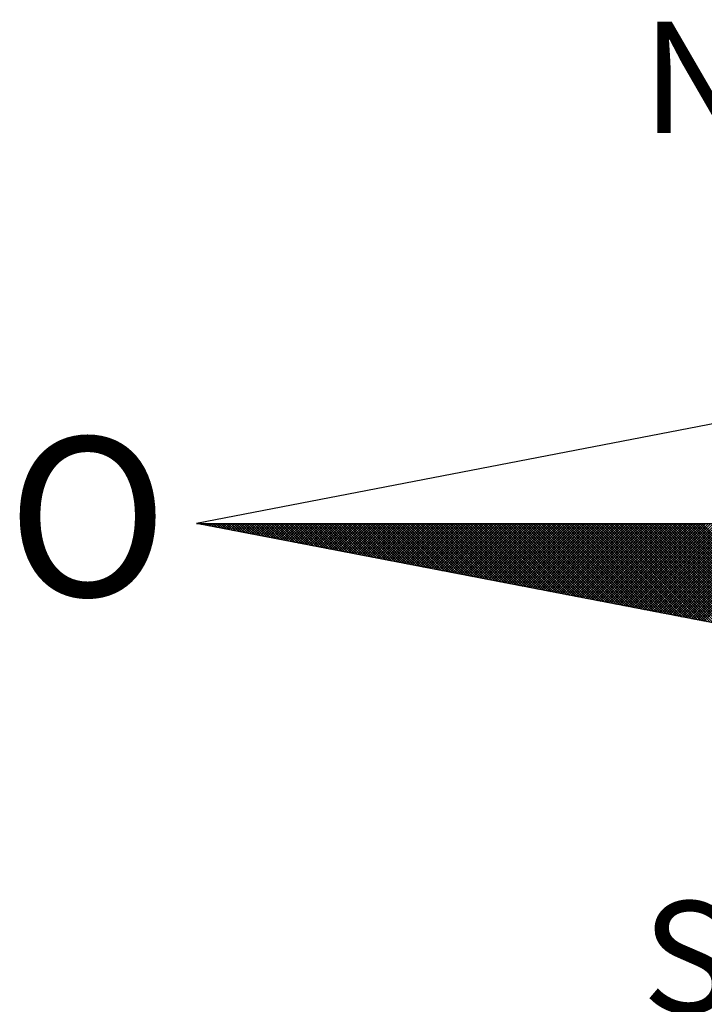
# Model space of a CAD drawing. Extents: x 178519 to 178613, y 1663135 to 1663272.
# Drawn here: x 178592 to 178596, y 1663249 to 1663255 of the extents above; entities that cross this region are included whole.
import ezdxf

# ---------------------------------------------------------------- set-up
doc = ezdxf.new("R2010")
doc.units = 0
doc.header["$MEASUREMENT"] = 0
doc.layers.get('0').update_dxf_attribs({"linetype": 'CONTINUOUS'})
doc.layers.add('NORTE', color=7, linetype='CONTINUOUS')
doc.layers.add('T-DIM', color=1, linetype='CONTINUOUS')
doc.styles.add('ROMANT', font='romant', dxfattribs={"height": 0.2})

# ---------------------------------------------------------------- blocks, each defined once
blk = doc.blocks.new('*X46')
at = {"color": 0}
for p, q in [((182552.6751, 1662935.5046), (182552.6757, 1662935.5052)), ((182552.6857, 1662935.5025), (182552.683, 1662935.5052)), ((182552.6899, 1662935.5017), (182552.6934, 1662935.5052)), ((182552.7076, 1662935.4983), (182552.7007, 1662935.5052)), ((182552.7047, 1662935.4989), (182552.711, 1662935.5052)), ((182552.7295, 1662935.4941), (182552.7184, 1662935.5052)), ((182552.7195, 1662935.496), (182552.7287, 1662935.5052)), ((182552.7343, 1662935.4931), (182552.7464, 1662935.5052)), ((182552.7514, 1662935.4899), (182552.7361, 1662935.5052)), ((182552.7492, 1662935.4903), (182552.7641, 1662935.5052)), ((182552.7733, 1662935.4856), (182552.7538, 1662935.5052)), ((182552.764, 1662935.4874), (182552.7817, 1662935.5052)), ((182552.7952, 1662935.4814), (182552.7714, 1662935.5052)), ((182552.7788, 1662935.4846), (182552.7994, 1662935.5052)), ((182552.8171, 1662935.4772), (182552.7891, 1662935.5052)), ((182552.7936, 1662935.4817), (182552.8171, 1662935.5052)), ((182552.839, 1662935.4729), (182552.8068, 1662935.5052)), ((182552.8084, 1662935.4789), (182552.8348, 1662935.5052)), ((182552.8233, 1662935.476), (182552.8525, 1662935.5052)), ((182552.8609, 1662935.4687), (182552.8245, 1662935.5052)), ((182552.8381, 1662935.4731), (182552.8701, 1662935.5052)), ((182552.8828, 1662935.4645), (182552.8421, 1662935.5052)), ((182552.8529, 1662935.4703), (182552.8878, 1662935.5052)), ((182552.9047, 1662935.4603), (182552.8598, 1662935.5052)), ((182552.8677, 1662935.4674), (182552.9055, 1662935.5052)), ((182552.9266, 1662935.456), (182552.8775, 1662935.5052)), ((182552.8825, 1662935.4646), (182552.9232, 1662935.5052)), ((182552.9485, 1662935.4518), (182552.8952, 1662935.5052)), ((182552.8973, 1662935.4617), (182552.9408, 1662935.5052)), ((182552.9122, 1662935.4588), (182552.9585, 1662935.5052)), ((182552.9705, 1662935.4476), (182552.9129, 1662935.5052)), ((182552.927, 1662935.456), (182552.9762, 1662935.5052)), ((182552.9924, 1662935.4434), (182552.9305, 1662935.5052)), ((182552.9418, 1662935.4531), (182552.9939, 1662935.5052)), ((182553.0143, 1662935.4391), (182552.9482, 1662935.5052)), ((182552.9566, 1662935.4503), (182553.0116, 1662935.5052)), ((182553.0362, 1662935.4349), (182552.9659, 1662935.5052)), ((182552.9714, 1662935.4474), (182553.0292, 1662935.5052)), ((182553.0581, 1662935.4307), (182552.9836, 1662935.5052)), ((182552.9863, 1662935.4445), (182553.0469, 1662935.5052)), ((182553.0011, 1662935.4417), (182553.0646, 1662935.5052)), ((182553.08, 1662935.4265), (182553.0012, 1662935.5052)), ((182553.0159, 1662935.4388), (182553.0823, 1662935.5052)), ((182553.1019, 1662935.4222), (182553.0189, 1662935.5052)), ((182553.0307, 1662935.436), (182553.0999, 1662935.5052)), ((182553.1238, 1662935.418), (182553.0366, 1662935.5052)), ((182553.0455, 1662935.4331), (182553.1176, 1662935.5052)), ((182553.1457, 1662935.4138), (182553.0543, 1662935.5052)), ((182553.0604, 1662935.4302), (182553.1353, 1662935.5052)), ((182553.1676, 1662935.4096), (182553.0719, 1662935.5052)), ((182553.0752, 1662935.4274), (182553.153, 1662935.5052)), ((182553.1895, 1662935.4053), (182553.0896, 1662935.5052)), ((182553.09, 1662935.4245), (182553.1707, 1662935.5052)), ((182553.1048, 1662935.4217), (182553.1883, 1662935.5052)), ((182553.2114, 1662935.4011), (182553.1073, 1662935.5052)), ((182553.1196, 1662935.4188), (182553.206, 1662935.5052)), ((182553.2333, 1662935.3969), (182553.125, 1662935.5052)), ((182553.1344, 1662935.4159), (182553.2237, 1662935.5052)), ((182553.2552, 1662935.3926), (182553.1427, 1662935.5052)), ((182553.1493, 1662935.4131), (182553.2414, 1662935.5052)), ((182553.2771, 1662935.3884), (182553.1603, 1662935.5052)), ((182553.1641, 1662935.4102), (182553.259, 1662935.5052)), ((182553.299, 1662935.3842), (182553.178, 1662935.5052)), ((182553.1789, 1662935.4074), (182553.2767, 1662935.5052)), ((182553.1937, 1662935.4045), (182553.2944, 1662935.5052)), ((182553.3209, 1662935.38), (182553.1957, 1662935.5052)), ((182553.2085, 1662935.4017), (182553.3121, 1662935.5052)), ((182553.3428, 1662935.3757), (182553.2134, 1662935.5052)), ((182553.2234, 1662935.3988), (182553.3298, 1662935.5052)), ((182553.3647, 1662935.3715), (182553.231, 1662935.5052)), ((182553.2382, 1662935.3959), (182553.3474, 1662935.5052)), ((182553.3866, 1662935.3673), (182553.2487, 1662935.5052)), ((182553.253, 1662935.3931), (182553.3651, 1662935.5052)), ((182553.4085, 1662935.3631), (182553.2664, 1662935.5052)), ((182553.2678, 1662935.3902), (182553.3828, 1662935.5052)), ((182553.2826, 1662935.3874), (182553.4005, 1662935.5052)), ((182553.4304, 1662935.3588), (182553.2841, 1662935.5052)), ((182553.2974, 1662935.3845), (182553.4181, 1662935.5052)), ((182553.4523, 1662935.3546), (182553.3018, 1662935.5052)), ((182553.3123, 1662935.3816), (182553.4358, 1662935.5052)), ((182553.4742, 1662935.3504), (182553.3194, 1662935.5052)), ((182553.3271, 1662935.3788), (182553.4535, 1662935.5052)), ((182553.4961, 1662935.3462), (182553.3371, 1662935.5052)), ((182553.3419, 1662935.3759), (182553.4712, 1662935.5052)), ((182553.5181, 1662935.3419), (182553.3548, 1662935.5052)), ((182553.3567, 1662935.3731), (182553.4889, 1662935.5052)), ((182553.3715, 1662935.3702), (182553.5065, 1662935.5052)), ((182553.54, 1662935.3377), (182553.3725, 1662935.5052)), ((182553.3864, 1662935.3673), (182553.5242, 1662935.5052)), ((182553.5619, 1662935.3335), (182553.3901, 1662935.5052)), ((182553.4012, 1662935.3645), (182553.5419, 1662935.5052)), ((182553.5838, 1662935.3293), (182553.4078, 1662935.5052)), ((182553.416, 1662935.3616), (182553.5596, 1662935.5052)), ((182553.6057, 1662935.325), (182553.4255, 1662935.5052)), ((182553.4308, 1662935.3588), (182553.5772, 1662935.5052)), ((182553.6276, 1662935.3208), (182553.4432, 1662935.5052)), ((182553.4456, 1662935.3559), (182553.5949, 1662935.5052)), ((182553.4605, 1662935.353), (182553.6126, 1662935.5052)), ((182553.6495, 1662935.3166), (182553.4609, 1662935.5052)), ((182553.4753, 1662935.3502), (182553.6303, 1662935.5052)), ((182553.6714, 1662935.3124), (182553.4785, 1662935.5052)), ((182553.4901, 1662935.3473), (182553.648, 1662935.5052)), ((182553.6933, 1662935.3081), (182553.4962, 1662935.5052)), ((182553.5049, 1662935.3445), (182553.6656, 1662935.5052)), ((182553.7152, 1662935.3039), (182553.5139, 1662935.5052)), ((182553.5197, 1662935.3416), (182553.6833, 1662935.5052)), ((182553.7371, 1662935.2997), (182553.5316, 1662935.5052)), ((182553.5345, 1662935.3388), (182553.701, 1662935.5052)), ((182553.759, 1662935.2954), (182553.5492, 1662935.5052)), ((182553.5494, 1662935.3359), (182553.7187, 1662935.5052)), ((182553.5642, 1662935.333), (182553.7363, 1662935.5052)), ((182553.7809, 1662935.2912), (182553.5669, 1662935.5052)), ((182553.579, 1662935.3302), (182553.754, 1662935.5052)), ((182553.8028, 1662935.287), (182553.5846, 1662935.5052)), ((182553.5938, 1662935.3273), (182553.7717, 1662935.5052)), ((182553.8247, 1662935.2828), (182553.6023, 1662935.5052)), ((182553.6086, 1662935.3245), (182553.7894, 1662935.5052)), ((182553.8466, 1662935.2785), (182553.62, 1662935.5052)), ((182553.6235, 1662935.3216), (182553.8071, 1662935.5052)), ((182553.8685, 1662935.2743), (182553.6376, 1662935.5052)), ((182553.6383, 1662935.3187), (182553.8247, 1662935.5052)), ((182553.6531, 1662935.3159), (182553.8424, 1662935.5052)), ((182553.8904, 1662935.2701), (182553.6553, 1662935.5052)), ((182553.6679, 1662935.313), (182553.8601, 1662935.5052)), ((182553.9123, 1662935.2659), (182553.673, 1662935.5052)), ((182553.6827, 1662935.3102), (182553.8778, 1662935.5052)), ((182553.9342, 1662935.2616), (182553.6907, 1662935.5052)), ((182553.6975, 1662935.3073), (182553.8954, 1662935.5052)), ((182553.9561, 1662935.2574), (182553.7083, 1662935.5052)), ((182553.7124, 1662935.3044), (182553.9131, 1662935.5052)), ((182553.978, 1662935.2532), (182553.726, 1662935.5052)), ((182553.7272, 1662935.3016), (182553.9308, 1662935.5052)), ((182553.742, 1662935.2987), (182553.9485, 1662935.5052)), ((182553.9999, 1662935.249), (182553.7437, 1662935.5052)), ((182553.7568, 1662935.2959), (182553.9662, 1662935.5052)), ((182554.0218, 1662935.2447), (182553.7614, 1662935.5052)), ((182553.7716, 1662935.293), (182553.9838, 1662935.5052)), ((182554.0437, 1662935.2405), (182553.7791, 1662935.5052)), ((182553.7865, 1662935.2901), (182554.0015, 1662935.5052)), ((182554.0656, 1662935.2363), (182553.7967, 1662935.5052)), ((182553.8013, 1662935.2873), (182554.0192, 1662935.5052)), ((182554.0876, 1662935.2321), (182553.8144, 1662935.5052)), ((182553.8161, 1662935.2844), (182554.0369, 1662935.5052)), ((182553.8309, 1662935.2816), (182554.0545, 1662935.5052)), ((182554.1095, 1662935.2278), (182553.8321, 1662935.5052)), ((182553.8457, 1662935.2787), (182554.0722, 1662935.5052)), ((182554.1314, 1662935.2236), (182553.8498, 1662935.5052)), ((182553.8606, 1662935.2759), (182554.0899, 1662935.5052)), ((182554.1533, 1662935.2194), (182553.8674, 1662935.5052)), ((182553.8754, 1662935.273), (182554.1076, 1662935.5052)), ((182554.1752, 1662935.2151), (182553.8851, 1662935.5052)), ((182553.8902, 1662935.2701), (182554.1253, 1662935.5052)), ((182554.1971, 1662935.2109), (182553.9028, 1662935.5052)), ((182553.905, 1662935.2673), (182554.1429, 1662935.5052)), ((182553.9198, 1662935.2644), (182554.1606, 1662935.5052)), ((182554.219, 1662935.2067), (182553.9205, 1662935.5052)), ((182553.9346, 1662935.2616), (182554.1783, 1662935.5052)), ((182554.2409, 1662935.2025), (182553.9382, 1662935.5052)), ((182553.9495, 1662935.2587), (182554.196, 1662935.5052)), ((182554.2628, 1662935.1982), (182553.9558, 1662935.5052)), ((182553.9643, 1662935.2558), (182554.2136, 1662935.5052)), ((182554.2847, 1662935.194), (182553.9735, 1662935.5052)), ((182553.9791, 1662935.253), (182554.2313, 1662935.5052)), ((182554.3066, 1662935.1898), (182553.9912, 1662935.5052)), ((182553.9939, 1662935.2501), (182554.249, 1662935.5052)), ((182554.0087, 1662935.2473), (182554.2667, 1662935.5052)), ((182554.3285, 1662935.1856), (182554.0089, 1662935.5052)), ((182554.0236, 1662935.2444), (182554.2843, 1662935.5052)), ((182554.3504, 1662935.1813), (182554.0265, 1662935.5052)), ((182554.0384, 1662935.2415), (182554.302, 1662935.5052)), ((182554.3723, 1662935.1771), (182554.0442, 1662935.5052)), ((182554.0532, 1662935.2387), (182554.3197, 1662935.5052)), ((182554.3942, 1662935.1729), (182554.0619, 1662935.5052)), ((182554.068, 1662935.2358), (182554.3374, 1662935.5052)), ((182554.4161, 1662935.1687), (182554.0796, 1662935.5052)), ((182554.0828, 1662935.233), (182554.3551, 1662935.5052)), ((182554.438, 1662935.1644), (182554.0973, 1662935.5052)), ((182554.0976, 1662935.2301), (182554.3727, 1662935.5052)), ((182554.1125, 1662935.2272), (182554.3904, 1662935.5052)), ((182554.4599, 1662935.1602), (182554.1149, 1662935.5052)), ((182554.1273, 1662935.2244), (182554.4081, 1662935.5052)), ((182554.4818, 1662935.156), (182554.1326, 1662935.5052)), ((182554.1421, 1662935.2215), (182554.4258, 1662935.5052)), ((182554.5037, 1662935.1518), (182554.1503, 1662935.5052)), ((182554.1569, 1662935.2187), (182554.4434, 1662935.5052)), ((182554.5256, 1662935.1475), (182554.168, 1662935.5052)), ((182554.1717, 1662935.2158), (182554.4611, 1662935.5052)), ((182554.5475, 1662935.1433), (182554.1856, 1662935.5052)), ((182554.1866, 1662935.2129), (182554.4788, 1662935.5052)), ((182554.2014, 1662935.2101), (182554.4965, 1662935.5052)), ((182554.5694, 1662935.1391), (182554.2033, 1662935.5052)), ((182554.2162, 1662935.2072), (182554.5142, 1662935.5052)), ((182554.5913, 1662935.1348), (182554.221, 1662935.5052)), ((182554.231, 1662935.2044), (182554.5318, 1662935.5052)), ((182554.6132, 1662935.1306), (182554.2387, 1662935.5052)), ((182554.2458, 1662935.2015), (182554.5495, 1662935.5052)), ((182554.6351, 1662935.1264), (182554.2564, 1662935.5052)), ((182554.2607, 1662935.1987), (182554.5672, 1662935.5052)), ((182554.6571, 1662935.1222), (182554.274, 1662935.5052)), ((182554.2755, 1662935.1958), (182554.5849, 1662935.5052)), ((182554.2903, 1662935.1929), (182554.6025, 1662935.5052)), ((182554.679, 1662935.1179), (182554.2917, 1662935.5052)), ((182554.3051, 1662935.1901), (182554.6202, 1662935.5052)), ((182554.7009, 1662935.1137), (182554.3094, 1662935.5052)), ((182554.3199, 1662935.1872), (182554.6379, 1662935.5052)), ((182554.7228, 1662935.1095), (182554.3271, 1662935.5052)), ((182554.3347, 1662935.1844), (182554.6556, 1662935.5052)), ((182554.7447, 1662935.1053), (182554.3447, 1662935.5052)), ((182554.3496, 1662935.1815), (182554.6733, 1662935.5052)), ((182554.7666, 1662935.101), (182554.3624, 1662935.5052)), ((182554.3644, 1662935.1786), (182554.6909, 1662935.5052)), ((182554.3792, 1662935.1758), (182554.7086, 1662935.5052)), ((182554.7885, 1662935.0968), (182554.3801, 1662935.5052)), ((182554.394, 1662935.1729), (182554.7263, 1662935.5052)), ((182554.8104, 1662935.0926), (182554.3978, 1662935.5052)), ((182554.4088, 1662935.1701), (182554.744, 1662935.5052)), ((182554.8323, 1662935.0884), (182554.4155, 1662935.5052)), ((182554.4237, 1662935.1672), (182554.7616, 1662935.5052)), ((182554.8542, 1662935.0841), (182554.4331, 1662935.5052)), ((182554.4385, 1662935.1643), (182554.7793, 1662935.5052)), ((182554.8761, 1662935.0799), (182554.4508, 1662935.5052)), ((182554.4533, 1662935.1615), (182554.797, 1662935.5052)), ((182554.4681, 1662935.1586), (182554.8147, 1662935.5052)), ((182554.898, 1662935.0757), (182554.4685, 1662935.5052)), ((182554.4829, 1662935.1558), (182554.8324, 1662935.5052)), ((182554.9199, 1662935.0715), (182554.4862, 1662935.5052)), ((182554.4977, 1662935.1529), (182554.85, 1662935.5052)), ((182554.9418, 1662935.0672), (182554.5038, 1662935.5052)), ((182554.5126, 1662935.15), (182554.8677, 1662935.5052)), ((182554.9637, 1662935.063), (182554.5215, 1662935.5052)), ((182554.5274, 1662935.1472), (182554.8854, 1662935.5052)), ((182554.9856, 1662935.0588), (182554.5392, 1662935.5052)), ((182554.5422, 1662935.1443), (182554.9031, 1662935.5052)), ((182555.0075, 1662935.0546), (182554.5569, 1662935.5052)), ((182554.557, 1662935.1415), (182554.9207, 1662935.5052)), ((182554.5718, 1662935.1386), (182554.9384, 1662935.5052)), ((182555.0294, 1662935.0503), (182554.5746, 1662935.5052)), ((182554.5867, 1662935.1358), (182554.9561, 1662935.5052)), ((182555.0513, 1662935.0461), (182554.5922, 1662935.5052)), ((182554.6015, 1662935.1329), (182554.9738, 1662935.5052)), ((182555.0732, 1662935.0419), (182554.6099, 1662935.5052)), ((182554.6163, 1662935.13), (182554.9915, 1662935.5052)), ((182555.0951, 1662935.0376), (182554.6276, 1662935.5052)), ((182554.6311, 1662935.1272), (182555.0091, 1662935.5052)), ((182555.117, 1662935.0334), (182554.6453, 1662935.5052)), ((182554.6459, 1662935.1243), (182555.0268, 1662935.5052)), ((182554.6608, 1662935.1215), (182555.0445, 1662935.5052)), ((182555.1389, 1662935.0292), (182554.6629, 1662935.5052)), ((182554.6756, 1662935.1186), (182555.0622, 1662935.5052)), ((182555.1608, 1662935.025), (182554.6806, 1662935.5052)), ((182554.6904, 1662935.1157), (182555.0798, 1662935.5052)), ((182555.1827, 1662935.0207), (182554.6983, 1662935.5052)), ((182554.7052, 1662935.1129), (182555.0975, 1662935.5052)), ((182555.2047, 1662935.0165), (182554.716, 1662935.5052)), ((182554.72, 1662935.11), (182555.1152, 1662935.5052)), ((182555.2266, 1662935.0123), (182554.7337, 1662935.5052)), ((182554.7348, 1662935.1072), (182555.1329, 1662935.5052)), ((182554.7497, 1662935.1043), (182555.1506, 1662935.5052)), ((182555.2485, 1662935.0081), (182554.7513, 1662935.5052)), ((182554.7645, 1662935.1014), (182555.1682, 1662935.5052)), ((182555.2704, 1662935.0038), (182554.769, 1662935.5052)), ((182554.7793, 1662935.0986), (182555.1859, 1662935.5052)), ((182555.2923, 1662934.9996), (182554.7867, 1662935.5052)), ((182554.7941, 1662935.0957), (182555.2036, 1662935.5052)), ((182555.3142, 1662934.9954), (182554.8044, 1662935.5052)), ((182554.8089, 1662935.0929), (182555.2213, 1662935.5052)), ((182555.3361, 1662934.9912), (182554.822, 1662935.5052)), ((182554.8238, 1662935.09), (182555.2389, 1662935.5052)), ((182554.8386, 1662935.0871), (182555.2566, 1662935.5052)), ((182555.358, 1662934.9869), (182554.8397, 1662935.5052)), ((182554.8534, 1662935.0843), (182555.2743, 1662935.5052)), ((182555.3799, 1662934.9827), (182554.8574, 1662935.5052)), ((182554.8682, 1662935.0814), (182555.292, 1662935.5052)), ((182555.4018, 1662934.9785), (182554.8751, 1662935.5052)), ((182554.883, 1662935.0786), (182555.3097, 1662935.5052)), ((182555.4237, 1662934.9743), (182554.8927, 1662935.5052)), ((182554.8978, 1662935.0757), (182555.3273, 1662935.5052)), ((182555.4456, 1662934.97), (182554.9104, 1662935.5052)), ((182554.9127, 1662935.0729), (182555.345, 1662935.5052)), ((182554.9275, 1662935.07), (182555.3627, 1662935.5052)), ((182555.4675, 1662934.9658), (182554.9281, 1662935.5052)), ((182554.9423, 1662935.0671), (182555.3804, 1662935.5052)), ((182555.4894, 1662934.9616), (182554.9458, 1662935.5052)), ((182554.9571, 1662935.0643), (182555.398, 1662935.5052)), ((182555.5113, 1662934.9573), (182554.9635, 1662935.5052)), ((182554.9719, 1662935.0614), (182555.4157, 1662935.5052)), ((182555.5332, 1662934.9531), (182554.9811, 1662935.5052)), ((182554.9868, 1662935.0586), (182555.4334, 1662935.5052)), ((182555.5551, 1662934.9489), (182554.9988, 1662935.5052)), ((182555.0016, 1662935.0557), (182555.4511, 1662935.5052)), ((182555.0164, 1662935.0528), (182555.4688, 1662935.5052)), ((182555.577, 1662934.9447), (182555.0165, 1662935.5052)), ((182555.0312, 1662935.05), (182555.4864, 1662935.5052)), ((182555.5989, 1662934.9404), (182555.0342, 1662935.5052)), ((182555.046, 1662935.0471), (182555.5041, 1662935.5052)), ((182555.6208, 1662934.9362), (182555.0518, 1662935.5052)), ((182555.0609, 1662935.0443), (182555.5218, 1662935.5052)), ((182555.6427, 1662934.932), (182555.0695, 1662935.5052)), ((182555.0757, 1662935.0414), (182555.5395, 1662935.5052)), ((182555.6646, 1662934.9278), (182555.0872, 1662935.5052)), ((182555.0905, 1662935.0385), (182555.5571, 1662935.5052)), ((182555.6865, 1662934.9235), (182555.1049, 1662935.5052)), ((182555.1053, 1662935.0357), (182555.5748, 1662935.5052)), ((182555.1201, 1662935.0328), (182555.5925, 1662935.5052)), ((182555.7084, 1662934.9193), (182555.1226, 1662935.5052)), ((182555.1349, 1662935.03), (182555.6102, 1662935.5052)), ((182555.7303, 1662934.9151), (182555.1402, 1662935.5052)), ((182555.1498, 1662935.0271), (182555.6279, 1662935.5052)), ((182555.7522, 1662934.9109), (182555.1579, 1662935.5052)), ((182555.1646, 1662935.0242), (182555.6455, 1662935.5052)), ((182555.7742, 1662934.9066), (182555.1756, 1662935.5052)), ((182555.1794, 1662935.0214), (182555.6632, 1662935.5052)), ((182555.7961, 1662934.9024), (182555.1933, 1662935.5052)), ((182555.1942, 1662935.0185), (182555.6809, 1662935.5052)), ((182555.209, 1662935.0157), (182555.6986, 1662935.5052)), ((182555.818, 1662934.8982), (182555.2109, 1662935.5052)), ((182555.2239, 1662935.0128), (182555.7162, 1662935.5052)), ((182555.8399, 1662934.894), (182555.2286, 1662935.5052)), ((182555.2387, 1662935.01), (182555.7339, 1662935.5052)), ((182555.8618, 1662934.8897), (182555.2463, 1662935.5052)), ((182555.2535, 1662935.0071), (182555.7516, 1662935.5052)), ((182555.8837, 1662934.8855), (182555.264, 1662935.5052)), ((182555.2683, 1662935.0042), (182555.7693, 1662935.5052)), ((182555.9056, 1662934.8813), (182555.2817, 1662935.5052)), ((182555.2831, 1662935.0014), (182555.787, 1662935.5052)), ((182555.2979, 1662934.9985), (182555.8046, 1662935.5052)), ((182555.9275, 1662934.8771), (182555.2993, 1662935.5052)), ((182555.3128, 1662934.9957), (182555.8223, 1662935.5052)), ((182555.9494, 1662934.8728), (182555.317, 1662935.5052)), ((182555.3276, 1662934.9928), (182555.84, 1662935.5052)), ((182555.9713, 1662934.8686), (182555.3347, 1662935.5052)), ((182555.3424, 1662934.9899), (182555.8577, 1662935.5052)), ((182555.9932, 1662934.8644), (182555.3524, 1662935.5052)), ((182555.3572, 1662934.9871), (182555.8753, 1662935.5052)), ((182556.0151, 1662934.8601), (182555.37, 1662935.5052)), ((182555.372, 1662934.9842), (182555.893, 1662935.5052)), ((182555.3869, 1662934.9814), (182555.9107, 1662935.5052)), ((182556.037, 1662934.8559), (182555.3877, 1662935.5052)), ((182555.4017, 1662934.9785), (182555.9284, 1662935.5052)), ((182556.0589, 1662934.8517), (182555.4054, 1662935.5052)), ((182555.4165, 1662934.9756), (182555.9461, 1662935.5052)), ((182556.0808, 1662934.8475), (182555.4231, 1662935.5052)), ((182555.4313, 1662934.9728), (182555.9637, 1662935.5052)), ((182556.1027, 1662934.8432), (182555.4408, 1662935.5052)), ((182555.4461, 1662934.9699), (182555.9814, 1662935.5052)), ((182556.1246, 1662934.839), (182555.4584, 1662935.5052)), ((182555.461, 1662934.9671), (182555.9991, 1662935.5052)), ((182555.4758, 1662934.9642), (182556.0168, 1662935.5052)), ((182556.1465, 1662934.8348), (182555.4761, 1662935.5052)), ((182555.4906, 1662934.9613), (182556.0344, 1662935.5052)), ((182556.1684, 1662934.8306), (182555.4938, 1662935.5052)), ((182555.5054, 1662934.9585), (182556.0521, 1662935.5052)), ((182556.1903, 1662934.8263), (182555.5115, 1662935.5052)), ((182555.5202, 1662934.9556), (182556.0698, 1662935.5052)), ((182556.2122, 1662934.8221), (182555.5291, 1662935.5052)), ((182555.535, 1662934.9528), (182556.0875, 1662935.5052)), ((182556.2341, 1662934.8179), (182555.5468, 1662935.5052)), ((182555.5499, 1662934.9499), (182556.1051, 1662935.5052)), ((182556.256, 1662934.8137), (182555.5645, 1662935.5052)), ((182555.5647, 1662934.947), (182556.1228, 1662935.5052)), ((182555.5795, 1662934.9442), (182556.1405, 1662935.5052)), ((182556.2779, 1662934.8094), (182555.5822, 1662935.5052)), ((182555.5943, 1662934.9413), (182556.1582, 1662935.5052)), ((182556.2998, 1662934.8052), (182555.5999, 1662935.5052)), ((182555.6091, 1662934.9385), (182556.1759, 1662935.5052)), ((182556.3217, 1662934.801), (182555.6175, 1662935.5052)), ((182555.624, 1662934.9356), (182556.1935, 1662935.5052)), ((182556.3437, 1662934.7968), (182555.6352, 1662935.5052)), ((182555.6388, 1662934.9328), (182556.2112, 1662935.5052)), ((182556.3656, 1662934.7925), (182555.6529, 1662935.5052)), ((182555.6536, 1662934.9299), (182556.2289, 1662935.5052)), ((182555.6684, 1662934.927), (182556.2466, 1662935.5052)), ((182556.3875, 1662934.7883), (182555.6706, 1662935.5052)), ((182555.6832, 1662934.9242), (182556.2642, 1662935.5052)), ((182556.4094, 1662934.7841), (182555.6882, 1662935.5052)), ((182555.698, 1662934.9213), (182556.2819, 1662935.5052)), ((182556.4313, 1662934.7798), (182555.7059, 1662935.5052)), ((182555.7129, 1662934.9185), (182556.2996, 1662935.5052)), ((182556.4532, 1662934.7756), (182555.7236, 1662935.5052)), ((182555.7277, 1662934.9156), (182556.3173, 1662935.5052)), ((182556.4751, 1662934.7714), (182555.7413, 1662935.5052)), ((182555.7425, 1662934.9127), (182556.335, 1662935.5052)), ((182555.7573, 1662934.9099), (182556.3526, 1662935.5052)), ((182556.497, 1662934.7672), (182555.759, 1662935.5052)), ((182555.7721, 1662934.907), (182556.3703, 1662935.5052)), ((182556.5189, 1662934.7629), (182555.7766, 1662935.5052)), ((182555.787, 1662934.9042), (182556.388, 1662935.5052)), ((182556.5408, 1662934.7587), (182555.7943, 1662935.5052)), ((182555.8018, 1662934.9013), (182556.4057, 1662935.5052)), ((182556.5627, 1662934.7545), (182555.812, 1662935.5052)), ((182555.8166, 1662934.8984), (182556.4233, 1662935.5052)), ((182556.5846, 1662934.7503), (182555.8297, 1662935.5052)), ((182555.8314, 1662934.8956), (182556.441, 1662935.5052)), ((182555.8462, 1662934.8927), (182556.4587, 1662935.5052)), ((182556.6065, 1662934.746), (182555.8473, 1662935.5052)), ((182555.8611, 1662934.8899), (182556.4764, 1662935.5052)), ((182556.6284, 1662934.7418), (182555.865, 1662935.5052)), ((182555.8759, 1662934.887), (182556.4941, 1662935.5052)), ((182556.6503, 1662934.7376), (182555.8827, 1662935.5052)), ((182555.8907, 1662934.8841), (182556.5117, 1662935.5052)), ((182556.6722, 1662934.7334), (182555.9004, 1662935.5052)), ((182555.9055, 1662934.8813), (182556.5294, 1662935.5052)), ((182556.6941, 1662934.7291), (182555.9181, 1662935.5052)), ((182555.9203, 1662934.8784), (182556.5471, 1662935.5052)), ((182555.9351, 1662934.8756), (182556.5648, 1662935.5052)), ((182556.716, 1662934.7249), (182555.9357, 1662935.5052)), ((182555.95, 1662934.8727), (182556.5824, 1662935.5052)), ((182556.7379, 1662934.7207), (182555.9534, 1662935.5052)), ((182555.9648, 1662934.8699), (182556.6001, 1662935.5052)), ((182556.7598, 1662934.7165), (182555.9711, 1662935.5052)), ((182555.9796, 1662934.867), (182556.6178, 1662935.5052)), ((182556.7817, 1662934.7122), (182555.9888, 1662935.5052)), ((182555.9944, 1662934.8641), (182556.6355, 1662935.5052)), ((182556.8036, 1662934.708), (182556.0064, 1662935.5052)), ((182556.0092, 1662934.8613), (182556.6532, 1662935.5052)), ((182556.0241, 1662934.8584), (182556.6708, 1662935.5052)), ((182556.8255, 1662934.7038), (182556.0241, 1662935.5052)), ((182556.0389, 1662934.8556), (182556.6885, 1662935.5052)), ((182556.8474, 1662934.6995), (182556.0418, 1662935.5052)), ((182556.0537, 1662934.8527), (182556.7062, 1662935.5052)), ((182556.8693, 1662934.6953), (182556.0595, 1662935.5052)), ((182556.0685, 1662934.8498), (182556.7239, 1662935.5052)), ((182556.8913, 1662934.6911), (182556.0772, 1662935.5052)), ((182556.0833, 1662934.847), (182556.7415, 1662935.5052)), ((182556.9132, 1662934.6869), (182556.0948, 1662935.5052)), ((182556.0982, 1662934.8441), (182556.7592, 1662935.5052)), ((182556.9351, 1662934.6826), (182556.1125, 1662935.5052)), ((182556.113, 1662934.8413), (182556.7769, 1662935.5052)), ((182556.1278, 1662934.8384), (182556.7946, 1662935.5052)), ((182556.957, 1662934.6784), (182556.1302, 1662935.5052)), ((182556.1426, 1662934.8355), (182556.8123, 1662935.5052)), ((182556.9789, 1662934.6742), (182556.1479, 1662935.5052)), ((182556.1574, 1662934.8327), (182556.8299, 1662935.5052)), ((182557.0008, 1662934.67), (182556.1655, 1662935.5052)), ((182556.1722, 1662934.8298), (182556.8476, 1662935.5052)), ((182557.0227, 1662934.6657), (182556.1832, 1662935.5052)), ((182556.1871, 1662934.827), (182556.8653, 1662935.5052)), ((182557.0446, 1662934.6615), (182556.2009, 1662935.5052)), ((182556.2019, 1662934.8241), (182556.883, 1662935.5052)), ((182556.2167, 1662934.8212), (182556.9006, 1662935.5052)), ((182557.0665, 1662934.6573), (182556.2186, 1662935.5052)), ((182556.2315, 1662934.8184), (182556.9183, 1662935.5052))]:
    blk.add_line(p, q, dxfattribs=at)
blk = doc.blocks.new('NORTEGEO')
at = {"layer": 'NORTE', "color": 7}
for p, q in [((-1.0785, 1.0785), (-6.6682, 0)), ((-1.0785, -1.0785), (-6.6682, 0)), ((-6.6682, 0), (6.6682, 0))]:
    blk.add_line(p, q, dxfattribs=at)
at = {"layer": 'NORTE'}
blk.add_blockref('*X46', (-182559.3401, -1662935.5052), dxfattribs=at)
at = {"layer": 'NORTE', "color": 7, "style": 'ROMANT'}
for s, height, p in [('NO', 0.78147, (-3.5412, 2.7415)), ('O', 1.1164, (-7.9971, -0.512)), ('SO', 0.78147, (-3.5412, -3.4353))]:
    blk.add_text(s, height=height, dxfattribs=at).set_placement(p)

msp = doc.modelspace()

# ---------------------------------------------------------------- block references
at = {"layer": 'T-DIM', "ltscale": 0.75, "xscale": 0.8950189864262938, "yscale": 0.8950189864262938, "zscale": 0.8950189864772569}
msp.add_blockref('NORTEGEO', (178598.9251, 1663251.7962), dxfattribs=at)

doc.saveas('drawing.dxf')
